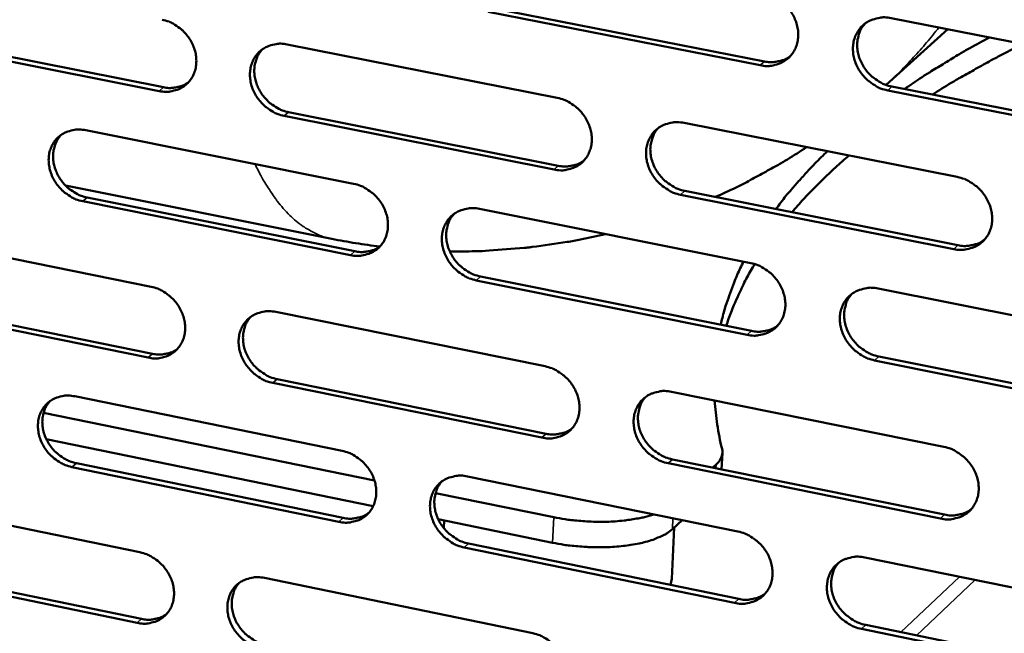
# Model space of a CAD drawing. Units: millimetres. Extents: x 65 to 5840, y 100 to 4100.
# Drawn here: x 5323 to 5403, y 2615 to 2664 of the extents above; entities that cross this region are included whole.
import ezdxf

# ---------------------------------------------------------------- set-up
doc = ezdxf.new("R2010")
doc.units = ezdxf.units.MM
doc.header["$LTSCALE"] = 20
doc.layers.add('Visible (ISO)', color=7, linetype='Continuous', lineweight=50)
doc.layers.add('Visible Narrow (ISO)', color=7, linetype='Continuous', lineweight=35)

msp = doc.modelspace()

# ---------------------------------------------------------------- linework, layer by layer
at = {"layer": 'Visible (ISO)'}
for p, q in [((5361.494, 2665.244), (5383.361, 2660.944)), ((5383.018, 2660.637), (5361.147, 2664.94)), ((5393.571, 2664.431), (5415.732, 2660.096)), ((5393.164, 2659.053), (5398.12, 2663.541)), ((5334.665, 2658.566), (5313.223, 2662.832)), ((5313.582, 2663.134), (5335.018, 2658.87)), ((5344.977, 2662.314), (5366.699, 2658.016)), ((5393.628, 2658.924), (5415.766, 2654.571)), ((5415.432, 2654.26), (5393.288, 2658.616)), ((5366.437, 2652.244), (5344.732, 2656.563)), ((5345.083, 2656.868), (5366.783, 2652.552)), ((5376.898, 2655.998), (5398.888, 2651.647)), ((5328.754, 2655.41), (5350.315, 2651.102)), ((5327.121, 2650.973), (5348.562, 2646.669)), ((5398.601, 2645.844), (5376.628, 2650.216)), ((5376.971, 2650.525), (5398.94, 2646.155)), ((5350.065, 2645.36), (5328.521, 2649.689)), ((5328.875, 2649.995), (5350.415, 2645.668)), ((5360.438, 2649.079), (5382.264, 2644.718)), ((5312.614, 2647.142), (5334.011, 2642.819)), ((5381.99, 2638.945), (5360.181, 2643.327)), ((5360.528, 2643.637), (5382.332, 2639.257)), ((5392.512, 2642.67), (5414.609, 2638.255)), ((5333.774, 2637.107), (5312.393, 2641.451)), ((5312.75, 2641.759), (5334.127, 2637.417)), ((5344.058, 2640.789), (5365.718, 2636.412)), ((5414.311, 2632.45), (5392.231, 2636.887)), ((5392.57, 2637.201), (5414.645, 2632.767)), ((5365.457, 2630.671), (5343.813, 2635.068)), ((5344.164, 2635.379), (5365.802, 2630.984)), ((5375.888, 2634.357), (5397.815, 2629.927)), ((5327.881, 2633.995), (5349.381, 2629.609)), ((5351.994, 2627.212), (5325.363, 2632.655)), ((5351.895, 2625.168), (5325.585, 2630.555)), ((5379.925, 2628.116), (5379.988, 2629.459)), ((5375.962, 2628.921), (5397.868, 2624.472)), ((5349.133, 2623.897), (5327.649, 2628.303)), ((5328.003, 2628.615), (5349.482, 2624.211)), ((5397.53, 2624.154), (5375.619, 2628.606)), ((5379.48, 2628.507), (5379.213, 2628.261)), ((5359.476, 2627.55), (5381.24, 2623.11)), ((5311.786, 2625.843), (5333.124, 2621.443)), ((5366.419, 2624.265), (5356.907, 2626.208)), ((5366.325, 2622.214), (5357.125, 2624.098)), ((5357.589, 2624.003), (5357.562, 2623.4)), ((5376.745, 2624.027), (5375.971, 2623.312)), ((5376.117, 2623.447), (5375.923, 2619.312)), ((5380.968, 2617.367), (5359.22, 2621.828)), ((5359.566, 2622.144), (5381.309, 2617.686)), ((5391.459, 2621.025), (5413.493, 2616.531)), ((5332.889, 2615.761), (5311.566, 2620.182)), ((5311.924, 2620.495), (5333.241, 2616.077)), ((5343.143, 2619.377), (5364.742, 2614.923)), ((5375.923, 2619.312), (5375.807, 2618.814)), ((5413.196, 2610.757), (5391.179, 2615.273)), ((5391.518, 2615.592), (5413.53, 2611.079))]:
    msp.add_line(p, q, dxfattribs=at)
at = {"layer": 'Visible (ISO)', "flags": 128}
for points in [[(5383.293, 2666.441, -0.034651), (5383.86, 2666.283, -0.055228), (5384.192, 2666.122, -0.01512), (5384.758, 2665.741, -0.034203), (5384.99, 2665.549, -0.033721), (5385.324, 2665.186, -0.033539), (5385.608, 2664.78, -0.035392), (5385.827, 2664.352, -0.034675), (5385.986, 2663.888, -0.038537), (5386.071, 2663.435, -0.037558), (5386.087, 2662.963, -0.042403), (5386.031, 2662.525, -0.041576), (5385.901, 2662.094, -0.045436), (5385.707, 2661.711, -0.045073), (5385.446, 2661.367, -0.045823), (5385.129, 2661.078, -0.045998), (5384.767, 2660.852, -0.043159), (5384.503, 2660.748, -0.020609), (5383.93, 2660.601, -0.062363), (5383.56, 2660.569, -0.042388), (5383.018, 2660.637)], [(5393.288, 2658.616, -0.034601), (5392.72, 2658.775, -0.055141), (5392.387, 2658.937, -0.015071), (5391.82, 2659.319, -0.034156), (5391.587, 2659.511, -0.033724), (5391.253, 2659.874, -0.033534), (5390.969, 2660.281, -0.035429), (5390.75, 2660.709, -0.034703), (5390.59, 2661.173, -0.038588), (5390.506, 2661.626, -0.037601), (5390.49, 2662.099, -0.042438), (5390.546, 2662.538, -0.041603), (5390.677, 2662.969, -0.045424), (5390.872, 2663.352, -0.045045), (5391.134, 2663.697, -0.045758), (5391.451, 2663.987, -0.045912), (5391.815, 2664.213, -0.043081), (5392.079, 2664.318, -0.020539), (5392.655, 2664.466, -0.062283), (5393.027, 2664.498, -0.042318), (5393.571, 2664.431)], [(5334.903, 2664.307, -0.034624), (5335.459, 2664.15, -0.055301), (5335.785, 2663.991, -0.01511), (5336.34, 2663.614, -0.034153), (5336.569, 2663.424, -0.033411), (5336.899, 2663.064, -0.033285), (5337.178, 2662.662, -0.034968), (5337.395, 2662.239, -0.034267), (5337.553, 2661.781, -0.038103), (5337.639, 2661.333, -0.037087), (5337.657, 2660.865, -0.042126), (5337.605, 2660.433, -0.041229), (5337.479, 2660.006, -0.045505), (5337.292, 2659.628, -0.045074), (5337.037, 2659.286, -0.046258), (5336.73, 2659.001, -0.046383), (5336.375, 2658.778, -0.043716), (5336.117, 2658.674, -0.020978), (5335.558, 2658.53, -0.062921), (5335.194, 2658.498, -0.042883), (5334.665, 2658.566)], [(5391.474, 2664.004, 0.042757), (5391.159, 2663.585, 0.06587), (5391.018, 2663.275, 0.021191), (5390.868, 2662.701, 0.042435), (5390.831, 2662.406, 0.037602), (5390.846, 2661.933, 0.038588), (5390.931, 2661.48, 0.034706), (5391.091, 2661.017, 0.035431), (5391.309, 2660.589, 0.033536), (5391.594, 2660.182, 0.033727), (5391.928, 2659.819, 0.034158), (5392.16, 2659.626, 0.015072), (5392.727, 2659.245, 0.055142), (5393.06, 2659.083, 0.034603), (5393.628, 2658.924)], [(5394.636, 2658.726, -0.004729), (5396.051, 2659.684, -0.009277), (5396.785, 2660.151, -0.000344), (5397.885, 2660.822, -0.000322), (5399.062, 2661.538, -0.008644), (5399.884, 2662.018, -0.004556), (5401.465, 2662.886)], [(5344.732, 2656.563, -0.034575), (5344.174, 2656.72, -0.055213), (5343.847, 2656.88, -0.015062), (5343.29, 2657.258, -0.034106), (5343.062, 2657.448, -0.033414), (5342.732, 2657.808, -0.033279), (5342.451, 2658.21, -0.035004), (5342.235, 2658.634, -0.034294), (5342.076, 2659.093, -0.038153), (5341.991, 2659.541, -0.03713), (5341.973, 2660.009, -0.042161), (5342.025, 2660.442, -0.041256), (5342.152, 2660.869, -0.045493), (5342.339, 2661.248, -0.045047), (5342.595, 2661.589, -0.046194), (5342.904, 2661.876, -0.046297), (5343.259, 2662.1, -0.043638), (5343.518, 2662.203, -0.020908), (5344.08, 2662.349, -0.062842), (5344.445, 2662.381, -0.042814), (5344.977, 2662.314)], [(5342.984, 2661.934, 0.038232), (5342.699, 2661.576, 0.060222), (5342.565, 2661.317, 0.017461), (5342.399, 2660.817, 0.038065), (5342.349, 2660.58, 0.033992), (5342.322, 2660.174, 0.034941), (5342.351, 2659.779, 0.031316), (5342.437, 2659.365, 0.032112), (5342.571, 2658.975, 0.029774), (5342.761, 2658.588, 0.030198), (5342.993, 2658.23, 0.029491), (5343.269, 2657.898, 0.029448), (5343.584, 2657.601, 0.030447), (5343.78, 2657.455, 0.012203), (5344.298, 2657.135, 0.050305), (5344.586, 2657.004, 0.030779), (5345.083, 2656.868)], [(5404.18, 2662.355, 0.004261), (5402.496, 2661.507, 0.008105), (5401.621, 2661.039, 0.000282), (5400.364, 2660.339, 0.000301), (5399.187, 2659.682, 0.008685), (5398.401, 2659.224, 0.004419), (5396.881, 2658.285)], [(5383.361, 2660.944, 0.034052), (5383.814, 2660.882, 0.052672), (5384.111, 2660.893, 0.014203), (5384.48, 2660.956, 0.015176), (5384.821, 2661.036, 0.056372), (5385.074, 2661.135, 0.035256), (5385.444, 2661.365)], [(5335.018, 2658.87, 0.033165), (5335.448, 2658.809, 0.051577), (5335.728, 2658.818, 0.013552), (5336.078, 2658.874, 0.014476), (5336.402, 2658.945, 0.055176), (5336.643, 2659.034, 0.034328), (5336.999, 2659.244)], [(5366.699, 2658.016, -0.034577), (5367.261, 2657.857, -0.055171), (5367.591, 2657.697, -0.015071), (5368.153, 2657.317, -0.03412), (5368.383, 2657.126, -0.033568), (5368.716, 2656.764, -0.033397), (5368.998, 2656.359, -0.035231), (5369.215, 2655.933, -0.034507), (5369.375, 2655.472, -0.038413), (5369.46, 2655.022, -0.03741), (5369.476, 2654.552, -0.042376), (5369.422, 2654.116, -0.041521), (5369.293, 2653.688, -0.045549), (5369.102, 2653.307, -0.045165), (5368.843, 2652.965, -0.046035), (5368.53, 2652.678, -0.0462), (5368.17, 2652.455, -0.043352), (5367.909, 2652.351, -0.020728), (5367.341, 2652.206, -0.062524), (5366.973, 2652.175, -0.042551), (5366.437, 2652.244)], [(5376.628, 2650.216, -0.034529), (5376.064, 2650.375, -0.055084), (5375.733, 2650.537, -0.015022), (5375.17, 2650.917, -0.034073), (5374.939, 2651.109, -0.033571), (5374.607, 2651.471, -0.033392), (5374.324, 2651.876, -0.035267), (5374.106, 2652.302, -0.034534), (5373.947, 2652.763, -0.038463), (5373.862, 2653.214, -0.037453), (5373.846, 2653.685, -0.042411), (5373.9, 2654.12, -0.041547), (5374.03, 2654.549, -0.045537), (5374.222, 2654.93, -0.045137), (5374.481, 2655.273, -0.04597), (5374.796, 2655.561, -0.046113), (5375.156, 2655.785, -0.043274), (5375.418, 2655.889, -0.020659), (5375.989, 2656.035, -0.062444), (5376.358, 2656.066, -0.042482), (5376.898, 2655.998)], [(5328.521, 2649.689, -0.034514), (5327.967, 2649.847, -0.05517), (5327.643, 2650.006, -0.015021), (5327.089, 2650.383, -0.034035), (5326.862, 2650.572, -0.033273), (5326.534, 2650.931, -0.03315), (5326.255, 2651.332, -0.03485), (5326.04, 2651.753, -0.034135), (5325.882, 2652.21, -0.038026), (5325.796, 2652.656, -0.036983), (5325.777, 2653.122, -0.042121), (5325.828, 2653.552, -0.041188), (5325.953, 2653.977, -0.045586), (5326.139, 2654.353, -0.045119), (5326.391, 2654.693, -0.046392), (5326.697, 2654.978, -0.046484), (5327.05, 2655.2, -0.04383), (5327.307, 2655.303, -0.021029), (5327.864, 2655.447, -0.063007), (5328.226, 2655.478, -0.042978), (5328.754, 2655.41)], [(5326.788, 2655.044, 0.038309), (5326.505, 2654.688, 0.060361), (5326.372, 2654.431, 0.017525), (5326.207, 2653.934, 0.038129), (5326.157, 2653.698, 0.033944), (5326.13, 2653.293, 0.034915), (5326.159, 2652.9, 0.031227), (5326.244, 2652.488, 0.032035), (5326.378, 2652.099, 0.029683), (5326.567, 2651.712, 0.030107), (5326.797, 2651.356, 0.029425), (5327.072, 2651.025, 0.02937), (5327.385, 2650.727, 0.030429), (5327.58, 2650.582, 0.012201), (5328.096, 2650.262, 0.050321), (5328.381, 2650.131, 0.03077), (5328.875, 2649.995)], [(5374.83, 2655.585, 0.042819), (5374.517, 2655.17, 0.066002), (5374.376, 2654.862, 0.021251), (5374.228, 2654.291, 0.042477), (5374.19, 2653.997, 0.037512), (5374.206, 2653.527, 0.038523), (5374.29, 2653.076, 0.034582), (5374.449, 2652.613, 0.035316), (5374.666, 2652.187, 0.033431), (5374.949, 2651.781, 0.033612), (5375.282, 2651.419, 0.034108), (5375.513, 2651.227, 0.015051), (5376.076, 2650.846, 0.055129), (5376.407, 2650.684, 0.034565), (5376.971, 2650.525)], [(5386.758, 2654.047, -0.006894), (5385.22, 2653.063, -0.013072), (5384.389, 2652.577, -0.00072), (5383.166, 2651.906, -0.000719), (5381.941, 2651.239, -0.013057), (5381.082, 2650.801, -0.006889), (5379.422, 2650.038)], [(5384.293, 2649.069, -0.007236), (5385.098, 2650.118, -0.013917), (5385.539, 2650.646, -0.000788), (5386.206, 2651.396, -0.000738), (5386.92, 2652.195, -0.012983), (5387.434, 2652.74, -0.006973), (5388.431, 2653.716)], [(5390.167, 2653.372, 0.006451), (5389.075, 2652.415, 0.012055), (5388.51, 2651.882, 0.000635), (5387.72, 2651.097, 0.000678), (5386.983, 2650.361, 0.012943), (5386.494, 2649.845, 0.006699), (5385.588, 2648.811)], [(5366.783, 2652.552, 0.033925), (5367.23, 2652.489, 0.052497), (5367.522, 2652.499, 0.014105), (5367.886, 2652.561, 0.015087), (5368.222, 2652.638, 0.056242), (5368.472, 2652.734, 0.035142), (5368.837, 2652.958)], [(5398.888, 2651.647, -0.03453), (5399.457, 2651.487, -0.05504), (5399.791, 2651.325, -0.015031), (5400.359, 2650.942, -0.034085), (5400.592, 2650.75, -0.033726), (5400.927, 2650.386, -0.033511), (5401.212, 2649.978, -0.035497), (5401.43, 2649.55, -0.034751), (5401.59, 2649.086, -0.038727), (5401.674, 2648.633, -0.037737), (5401.689, 2648.16, -0.042626), (5401.633, 2647.722, -0.041813), (5401.501, 2647.291, -0.045589), (5401.305, 2646.909, -0.045252), (5401.042, 2646.566, -0.045807), (5400.723, 2646.277, -0.046012), (5400.359, 2646.053, -0.042987), (5400.094, 2645.95, -0.02048), (5399.518, 2645.805, -0.062127), (5399.145, 2645.774, -0.042219), (5398.601, 2645.844)], [(5350.315, 2651.102, -0.034516), (5350.873, 2650.944, -0.055128), (5351.201, 2650.783, -0.01503), (5351.759, 2650.405, -0.034049), (5351.988, 2650.214, -0.033426), (5352.318, 2649.854, -0.033267), (5352.599, 2649.451, -0.035074), (5352.816, 2649.027, -0.034346), (5352.975, 2648.567, -0.038285), (5353.06, 2648.12, -0.03726), (5353.077, 2647.651, -0.042336), (5353.024, 2647.219, -0.041453), (5352.897, 2646.792, -0.045645), (5352.708, 2646.414, -0.045239), (5352.452, 2646.074, -0.046234), (5352.141, 2645.789, -0.046387), (5351.785, 2645.567, -0.043543), (5351.526, 2645.464, -0.020849), (5350.963, 2645.321, -0.062689), (5350.597, 2645.291, -0.042714), (5350.065, 2645.36)], [(5360.181, 2643.327, -0.034468), (5359.62, 2643.487, -0.055041), (5359.292, 2643.648, -0.014982), (5358.733, 2644.027, -0.034002), (5358.504, 2644.218, -0.033429), (5358.173, 2644.579, -0.033262), (5357.892, 2644.982, -0.03511), (5357.675, 2645.406, -0.034373), (5357.516, 2645.866, -0.038335), (5357.431, 2646.314, -0.037303), (5357.414, 2646.782, -0.042371), (5357.467, 2647.215, -0.041479), (5357.595, 2647.642, -0.045633), (5357.785, 2648.021, -0.045212), (5358.042, 2648.362, -0.04617), (5358.353, 2648.647, -0.046301), (5358.711, 2648.87, -0.043465), (5358.97, 2648.973, -0.020779), (5359.536, 2649.117, -0.06261), (5359.903, 2649.148, -0.042645), (5360.438, 2649.079)], [(5358.399, 2648.681, 0.042892), (5358.087, 2648.269, 0.066143), (5357.948, 2647.963, 0.021318), (5357.8, 2647.395, 0.042529), (5357.762, 2647.102, 0.03744), (5357.778, 2646.633, 0.038473), (5357.862, 2646.184, 0.034479), (5358.02, 2645.723, 0.035221), (5358.236, 2645.298, 0.033348), (5358.517, 2644.893, 0.033519), (5358.848, 2644.531, 0.034081), (5359.077, 2644.339, 0.015047), (5359.637, 2643.958, 0.055144), (5359.966, 2643.797, 0.03455), (5360.528, 2643.637)], [(5370.58, 2647.053, -0.00772), (5368.566, 2646.606, -0.014548), (5367.487, 2646.416, -0.000897), (5364.685, 2646.013, -0.00772), (5364.359, 2645.972, -0.007702), (5364.031, 2645.941, -0.000893), (5361.207, 2645.721, -0.014507), (5360.111, 2645.669, -0.007702), (5358.045, 2645.664)], [(5352.418, 2646.046, -0.004729), (5351.45, 2646.174, -0.004729), (5350.485, 2646.321, -0.00473), (5349.522, 2646.486, -0.00473), (5348.562, 2646.669)], [(5398.94, 2646.155, 0.034705), (5399.404, 2646.091, 0.053432), (5399.709, 2646.103, 0.014683), (5400.088, 2646.17, 0.015728), (5400.436, 2646.253, 0.057334), (5400.696, 2646.358, 0.03598), (5401.07, 2646.597)], [(5350.415, 2645.668, 0.033768), (5350.855, 2645.606, 0.05229), (5351.143, 2645.615, 0.013987), (5351.501, 2645.674, 0.014973), (5351.833, 2645.749, 0.056065), (5352.079, 2645.842, 0.034993), (5352.44, 2646.061)], [(5379.852, 2639.756, -0.009913), (5380.134, 2640.878, -0.018522), (5380.319, 2641.469, -0.001442), (5380.617, 2642.303, -0.001396), (5380.93, 2643.162, -0.01784), (5381.174, 2643.761, -0.009706), (5381.683, 2644.834)], [(5382.58, 2644.638, 0.009143), (5381.977, 2643.589, 0.016836), (5381.679, 2643.003, 0.001244), (5381.288, 2642.158, 0.001298), (5380.917, 2641.345, 0.017643), (5380.68, 2640.77, 0.009381), (5380.294, 2639.667)], [(5382.264, 2644.718, -0.03447), (5382.829, 2644.558, -0.054998), (5383.16, 2644.396, -0.014991), (5383.725, 2644.015, -0.034015), (5383.956, 2643.823, -0.033583), (5384.289, 2643.461, -0.03338), (5384.572, 2643.054, -0.035338), (5384.79, 2642.628, -0.034587), (5384.949, 2642.166, -0.038597), (5385.034, 2641.715, -0.037585), (5385.05, 2641.245, -0.042587), (5384.995, 2640.809, -0.041746), (5384.864, 2640.381, -0.045687), (5384.671, 2640.001, -0.045329), (5384.411, 2639.66, -0.046007), (5384.095, 2639.373, -0.046201), (5383.734, 2639.151, -0.043177), (5383.471, 2639.048, -0.0206), (5382.9, 2638.905, -0.062292), (5382.53, 2638.875, -0.042382), (5381.99, 2638.945)], [(5334.011, 2642.819, -0.034443), (5334.566, 2642.66, -0.05507), (5334.891, 2642.5, -0.014981), (5335.445, 2642.122, -0.033966), (5335.673, 2641.932, -0.033276), (5336.001, 2641.573, -0.033128), (5336.281, 2641.172, -0.034915), (5336.496, 2640.75, -0.03418), (5336.655, 2640.293, -0.038162), (5336.74, 2639.847, -0.037114), (5336.758, 2639.381, -0.042308), (5336.706, 2638.951, -0.041396), (5336.581, 2638.527, -0.045755), (5336.394, 2638.152, -0.04533), (5336.14, 2637.814, -0.046446), (5335.833, 2637.531, -0.046589), (5335.48, 2637.311, -0.043735), (5335.223, 2637.209, -0.020968), (5334.665, 2637.067, -0.062848), (5334.302, 2637.038, -0.042877), (5333.774, 2637.107)], [(5392.231, 2636.887, -0.034421), (5391.664, 2637.048, -0.054911), (5391.332, 2637.21, -0.014943), (5390.767, 2637.593, -0.033968), (5390.535, 2637.785, -0.033586), (5390.202, 2638.148, -0.033375), (5389.918, 2638.554, -0.035374), (5389.7, 2638.981, -0.034615), (5389.541, 2639.443, -0.038648), (5389.456, 2639.894, -0.037629), (5389.441, 2640.365, -0.042622), (5389.496, 2640.801, -0.041772), (5389.627, 2641.229, -0.045674), (5389.821, 2641.61, -0.0453), (5390.082, 2641.952, -0.045942), (5390.399, 2642.239, -0.046114), (5390.762, 2642.462, -0.0431), (5391.025, 2642.565, -0.020531), (5391.599, 2642.71, -0.062213), (5391.97, 2642.74, -0.042313), (5392.512, 2642.67)], [(5390.398, 2642.238, 0.042573), (5390.092, 2641.821, 0.065703), (5389.956, 2641.513, 0.021039), (5389.814, 2640.942, 0.042241), (5389.78, 2640.651, 0.037305), (5389.799, 2640.182, 0.038319), (5389.887, 2639.734, 0.034369), (5390.048, 2639.275, 0.035114), (5390.267, 2638.852, 0.033177), (5390.551, 2638.45, 0.033378), (5390.884, 2638.09, 0.033783), (5391.113, 2637.901, 0.014793), (5391.677, 2637.521, 0.054669), (5392.007, 2637.36, 0.034229), (5392.57, 2637.201)], [(5343.813, 2635.068, -0.034395), (5343.257, 2635.228, -0.054983), (5342.931, 2635.388, -0.014933), (5342.375, 2635.767, -0.033919), (5342.148, 2635.957, -0.033279), (5341.819, 2636.316, -0.033123), (5341.539, 2636.718, -0.034951), (5341.324, 2637.14, -0.034207), (5341.165, 2637.597, -0.038212), (5341.08, 2638.043, -0.037156), (5341.062, 2638.509, -0.042343), (5341.114, 2638.94, -0.041422), (5341.24, 2639.365, -0.045744), (5341.427, 2639.74, -0.045302), (5341.682, 2640.079, -0.046381), (5341.99, 2640.363, -0.046502), (5342.345, 2640.584, -0.043657), (5342.602, 2640.686, -0.020899), (5343.163, 2640.828, -0.062769), (5343.527, 2640.858, -0.042808), (5344.058, 2640.789)], [(5342.047, 2640.404, 0.04295), (5341.737, 2639.994, 0.06627), (5341.598, 2639.691, 0.021374), (5341.451, 2639.126, 0.042565), (5341.414, 2638.835, 0.037346), (5341.43, 2638.367, 0.038404), (5341.513, 2637.92, 0.034352), (5341.67, 2637.461, 0.035104), (5341.885, 2637.037, 0.03324), (5342.165, 2636.633, 0.033403), (5342.494, 2636.272, 0.034028), (5342.722, 2636.081, 0.015022), (5343.279, 2635.701, 0.055125), (5343.606, 2635.539, 0.034508), (5344.164, 2635.379)], [(5382.332, 2639.257, 0.034536), (5382.79, 2639.193, 0.053212), (5383.09, 2639.204, 0.014554), (5383.463, 2639.268, 0.015602), (5383.807, 2639.349, 0.057142), (5384.062, 2639.45, 0.035819), (5384.432, 2639.684)], [(5334.127, 2637.417, 0.033646), (5334.562, 2637.354, 0.052122), (5334.845, 2637.362, 0.013895), (5335.199, 2637.419, 0.014889), (5335.526, 2637.492, 0.055944), (5335.769, 2637.583, 0.034886), (5336.125, 2637.797)], [(5365.718, 2636.412, -0.034397), (5366.279, 2636.252, -0.054941), (5366.608, 2636.091, -0.014942), (5367.168, 2635.71, -0.033932), (5367.398, 2635.519, -0.033432), (5367.729, 2635.158, -0.03324), (5368.011, 2634.753, -0.035176), (5368.227, 2634.329, -0.034419), (5368.387, 2633.869, -0.038472), (5368.471, 2633.421, -0.037437), (5368.488, 2632.953, -0.042559), (5368.434, 2632.52, -0.041689), (5368.305, 2632.094, -0.0458), (5368.115, 2631.717, -0.045421), (5367.857, 2631.377, -0.04622), (5367.544, 2631.093, -0.046403), (5367.186, 2630.872, -0.043369), (5366.926, 2630.771, -0.020719), (5366.359, 2630.629, -0.062452), (5365.992, 2630.6, -0.042544), (5365.457, 2630.671)], [(5375.619, 2628.606, -0.034349), (5375.057, 2628.767, -0.054854), (5374.727, 2628.929, -0.014895), (5374.165, 2629.311, -0.033885), (5373.936, 2629.502, -0.033435), (5373.604, 2629.863, -0.033234), (5373.322, 2630.268, -0.035213), (5373.105, 2630.693, -0.034447), (5372.946, 2631.153, -0.038523), (5372.861, 2631.601, -0.03748), (5372.845, 2632.07, -0.042595), (5372.899, 2632.503, -0.041715), (5373.028, 2632.929, -0.045788), (5373.22, 2633.307, -0.045393), (5373.479, 2633.647, -0.046155), (5373.792, 2633.932, -0.046316), (5374.152, 2634.154, -0.043291), (5374.413, 2634.256, -0.02065), (5374.982, 2634.398, -0.062373), (5375.35, 2634.428, -0.042475), (5375.888, 2634.357)], [(5327.649, 2628.303, -0.034334), (5327.096, 2628.463, -0.05494), (5326.773, 2628.623, -0.014893), (5326.221, 2629.001, -0.033848), (5325.995, 2629.19, -0.033139), (5325.668, 2629.549, -0.032995), (5325.389, 2629.949, -0.034797), (5325.175, 2630.369, -0.034049), (5325.017, 2630.824, -0.038085), (5324.931, 2631.268, -0.037009), (5324.913, 2631.732, -0.042302), (5324.964, 2632.16, -0.041353), (5325.088, 2632.582, -0.045837), (5325.273, 2632.956, -0.045375), (5325.525, 2633.293, -0.04658), (5325.83, 2633.574, -0.04669), (5326.181, 2633.794, -0.043848), (5326.437, 2633.895, -0.021019), (5326.993, 2634.036, -0.062933), (5327.355, 2634.065, -0.042971), (5327.881, 2633.995)], [(5325.898, 2633.623, 0.043017), (5325.589, 2633.217, 0.066404), (5325.451, 2632.915, 0.021437), (5325.305, 2632.354, 0.042611), (5325.268, 2632.064, 0.03727), (5325.284, 2631.598, 0.03835), (5325.367, 2631.152, 0.034246), (5325.523, 2630.694, 0.035006), (5325.737, 2630.272, 0.033154), (5326.015, 2629.869, 0.033307), (5326.342, 2629.508, 0.033997), (5326.569, 2629.317, 0.015014), (5327.123, 2628.937, 0.055134), (5327.447, 2628.776, 0.034488), (5328.003, 2628.615)], [(5373.803, 2633.94, 0.042636), (5373.498, 2633.525, 0.065835), (5373.363, 2633.22, 0.021099), (5373.222, 2632.652, 0.042283), (5373.188, 2632.362, 0.037218), (5373.207, 2631.895, 0.038256), (5373.294, 2631.449, 0.03425), (5373.455, 2630.992, 0.035004), (5373.673, 2630.57, 0.033077), (5373.955, 2630.169, 0.033269), (5374.286, 2629.81, 0.033737), (5374.514, 2629.621, 0.014774), (5375.074, 2629.242, 0.05466), (5375.402, 2629.081, 0.034195), (5375.962, 2628.921)], [(5379.957, 2629.774, -0.010965), (5379.743, 2630.743, -0.010965), (5379.571, 2631.721, -0.010749), (5379.445, 2632.686, -0.010749), (5379.36, 2633.656)], [(5365.802, 2630.984, 0.034403), (5366.254, 2630.92, 0.053031), (5366.55, 2630.929, 0.014451), (5366.917, 2630.991, 0.015507), (5367.256, 2631.07, 0.057006), (5367.508, 2631.168, 0.035699), (5367.874, 2631.396)], [(5349.381, 2629.609, -0.034336), (5349.939, 2629.449, -0.054899), (5350.265, 2629.288, -0.014902), (5350.822, 2628.908, -0.033862), (5351.05, 2628.718, -0.033291), (5351.379, 2628.358, -0.033111), (5351.659, 2627.955, -0.03502), (5351.875, 2627.533, -0.034259), (5352.034, 2627.075, -0.038344), (5352.119, 2626.629, -0.037287), (5352.136, 2626.163, -0.042519), (5352.083, 2625.733, -0.04162), (5351.956, 2625.309, -0.045895), (5351.768, 2624.934, -0.045496), (5351.512, 2624.597, -0.04642), (5351.203, 2624.314, -0.046591), (5350.848, 2624.095, -0.043559), (5350.59, 2623.994, -0.020838), (5350.028, 2623.854, -0.062615), (5349.663, 2623.826, -0.042707), (5349.133, 2623.897)], [(5379.957, 2629.774, -0.049273), (5379.994, 2629.509, -0.075196), (5379.975, 2629.335, -0.025163), (5379.912, 2629.137, -0.021037), (5379.815, 2628.909, -0.062655), (5379.696, 2628.724, -0.044778), (5379.48, 2628.507)], [(5397.815, 2629.927, -0.03435), (5398.383, 2629.765, -0.054811), (5398.716, 2629.602, -0.014903), (5399.283, 2629.219, -0.033898), (5399.514, 2629.026, -0.033589), (5399.848, 2628.663, -0.033352), (5400.133, 2628.256, -0.035441), (5400.35, 2627.829, -0.034662), (5400.51, 2627.366, -0.038787), (5400.594, 2626.915, -0.037765), (5400.609, 2626.445, -0.042812), (5400.553, 2626.009, -0.041983), (5400.421, 2625.582, -0.04584), (5400.226, 2625.202, -0.045508), (5399.964, 2624.862, -0.04599), (5399.646, 2624.576, -0.046213), (5399.283, 2624.355, -0.043003), (5399.019, 2624.253, -0.02047), (5398.444, 2624.111, -0.062055), (5398.072, 2624.083, -0.042212), (5397.53, 2624.154)], [(5359.22, 2621.828, -0.034288), (5358.661, 2621.989, -0.054812), (5358.334, 2622.151, -0.014855), (5357.776, 2622.531, -0.033815), (5357.547, 2622.722, -0.033294), (5357.218, 2623.082, -0.033106), (5356.937, 2623.485, -0.035056), (5356.721, 2623.908, -0.034286), (5356.563, 2624.366, -0.038394), (5356.478, 2624.812, -0.03733), (5356.461, 2625.279, -0.042554), (5356.514, 2625.709, -0.041647), (5356.641, 2626.133, -0.045883), (5356.83, 2626.509, -0.045468), (5357.086, 2626.847, -0.046355), (5357.397, 2627.13, -0.046504), (5357.753, 2627.35, -0.043482), (5358.012, 2627.451, -0.020769), (5358.577, 2627.592, -0.062537), (5358.943, 2627.621, -0.042638), (5359.476, 2627.55)], [(5357.42, 2627.147, 0.042709), (5357.117, 2626.735, 0.065975), (5356.982, 2626.432, 0.021166), (5356.841, 2625.867, 0.042335), (5356.807, 2625.578, 0.037149), (5356.827, 2625.113, 0.038209), (5356.913, 2624.669, 0.034151), (5357.073, 2624.212, 0.034912), (5357.289, 2623.792, 0.032998), (5357.57, 2623.391, 0.03318), (5357.899, 2623.033, 0.033714), (5358.126, 2622.844, 0.014772), (5358.684, 2622.465, 0.054678), (5359.009, 2622.304, 0.034182), (5359.566, 2622.144)], [(5397.868, 2624.472, 0.035179), (5398.337, 2624.406, 0.053953), (5398.646, 2624.417, 0.01503), (5399.028, 2624.485, 0.016154), (5399.378, 2624.569, 0.058093), (5399.64, 2624.675, 0.036536), (5400.015, 2624.919)], [(5349.482, 2624.211, 0.034241), (5349.926, 2624.147, 0.052819), (5350.218, 2624.155, 0.014328), (5350.58, 2624.215, 0.015388), (5350.914, 2624.291, 0.056823), (5351.162, 2624.386, 0.035545), (5351.524, 2624.609)], [(5374.455, 2624.494, -0.012469), (5373.728, 2624.28, -0.024065), (5373.345, 2624.197, -0.002354), (5372.281, 2624.024, -0.012192), (5372.075, 2623.997, -0.009741), (5371.363, 2623.934, -0.010375), (5370.693, 2623.902, -0.009211), (5369.964, 2623.895, -0.009446), (5369.254, 2623.916, -0.009272), (5369.068, 2623.928, -0.001363), (5367.81, 2624.038, -0.017748), (5367.325, 2624.1, -0.009426), (5366.419, 2624.265)], [(5366.325, 2622.214, 0.009509), (5367.238, 2622.048, 0.017892), (5367.727, 2621.986, 0.001386), (5368.992, 2621.876, 0.009351), (5369.18, 2621.864, 0.009542), (5369.895, 2621.844, 0.009296), (5370.629, 2621.851, 0.010502), (5371.302, 2621.885, 0.009846), (5372.018, 2621.95, 0.012381), (5372.624, 2622.032, 0.011143), (5373.292, 2622.155, 0.015726), (5373.811, 2622.279, 0.013576), (5374.403, 2622.459, 0.02164), (5374.635, 2622.547, 0.007309), (5375.307, 2622.85, 0.04297), (5375.55, 2622.989, 0.02265), (5375.971, 2623.312)], [(5381.24, 2623.11, -0.03429), (5381.804, 2622.948, -0.05477), (5382.134, 2622.786, -0.014863), (5382.697, 2622.403, -0.033828), (5382.927, 2622.212, -0.033447), (5383.259, 2621.85, -0.033222), (5383.542, 2621.444, -0.035283), (5383.759, 2621.019, -0.034499), (5383.918, 2620.558, -0.038657), (5384.003, 2620.11, -0.037613), (5384.019, 2619.641, -0.042772), (5383.963, 2619.209, -0.041915), (5383.833, 2618.783, -0.045938), (5383.641, 2618.406, -0.045585), (5383.381, 2618.067, -0.046191), (5383.066, 2617.784, -0.046402), (5382.706, 2617.564, -0.043193), (5382.445, 2617.463, -0.020589), (5381.875, 2617.323, -0.062219), (5381.506, 2617.295, -0.042374), (5380.968, 2617.367)], [(5333.124, 2621.443, -0.034264), (5333.678, 2621.282, -0.05484), (5334.002, 2621.121, -0.014854), (5334.555, 2620.743, -0.033779), (5334.782, 2620.553, -0.033142), (5335.109, 2620.194, -0.032973), (5335.388, 2619.794, -0.034862), (5335.602, 2619.373, -0.034094), (5335.761, 2618.917, -0.03822), (5335.846, 2618.474, -0.03714), (5335.864, 2618.01, -0.04249), (5335.812, 2617.583, -0.041563), (5335.687, 2617.161, -0.046006), (5335.501, 2616.788, -0.045586), (5335.248, 2616.453, -0.046632), (5334.942, 2616.173, -0.046793), (5334.59, 2615.956, -0.043751), (5334.334, 2615.855, -0.020957), (5333.777, 2615.717, -0.062773), (5333.415, 2615.69, -0.042868), (5332.889, 2615.761)], [(5391.179, 2615.273, -0.034242), (5390.614, 2615.435, -0.054683), (5390.283, 2615.599, -0.014816), (5389.719, 2615.982, -0.033781), (5389.488, 2616.174, -0.03345), (5389.156, 2616.536, -0.033217), (5388.873, 2616.942, -0.035319), (5388.656, 2617.367, -0.034527), (5388.497, 2617.828, -0.038708), (5388.412, 2618.277, -0.037657), (5388.397, 2618.746, -0.042807), (5388.452, 2619.179, -0.041942), (5388.582, 2619.605, -0.045925), (5388.776, 2619.983, -0.045556), (5389.036, 2620.322, -0.046126), (5389.352, 2620.606, -0.046315), (5389.714, 2620.827, -0.043115), (5389.976, 2620.928, -0.020521), (5390.549, 2621.069, -0.06214), (5390.919, 2621.097, -0.042305), (5391.459, 2621.025)], [(5389.329, 2620.588, 0.042391), (5389.031, 2620.172, 0.065537), (5388.9, 2619.866, 0.020889), (5388.765, 2619.299, 0.042048), (5388.734, 2619.011, 0.03701), (5388.758, 2618.547, 0.038051), (5388.848, 2618.104, 0.034037), (5389.011, 2617.65, 0.034802), (5389.23, 2617.231, 0.032825), (5389.514, 2616.833, 0.033037), (5389.845, 2616.477, 0.033417), (5390.072, 2616.29, 0.014521), (5390.632, 2615.913, 0.054205), (5390.959, 2615.753, 0.033863), (5391.518, 2615.592)], [(5342.9, 2613.686, -0.034216), (5342.344, 2613.847, -0.054754), (5342.02, 2614.008, -0.014806), (5341.465, 2614.388, -0.033733), (5341.239, 2614.578, -0.033145), (5340.911, 2614.937, -0.032968), (5340.632, 2615.338, -0.034898), (5340.417, 2615.759, -0.034121), (5340.259, 2616.215, -0.03827), (5340.174, 2616.658, -0.037183), (5340.156, 2617.123, -0.042525), (5340.208, 2617.55, -0.041589), (5340.333, 2617.973, -0.045995), (5340.52, 2618.346, -0.045559), (5340.774, 2618.682, -0.046568), (5341.081, 2618.962, -0.046706), (5341.434, 2619.181, -0.043673), (5341.692, 2619.281, -0.020888), (5342.251, 2619.42, -0.062695), (5342.614, 2619.448, -0.0428), (5343.143, 2619.377)], [(5341.115, 2618.987, 0.042766), (5340.813, 2618.578, 0.066101), (5340.679, 2618.277, 0.021221), (5340.54, 2617.716, 0.042372), (5340.506, 2617.428, 0.037057), (5340.525, 2616.965, 0.038142), (5340.612, 2616.522, 0.034029), (5340.771, 2616.067, 0.034799), (5340.986, 2615.648, 0.032895), (5341.265, 2615.249, 0.033068), (5341.592, 2614.891, 0.033664), (5341.818, 2614.702, 0.01475), (5342.372, 2614.324, 0.054662), (5342.696, 2614.164, 0.034144), (5343.249, 2614.002)], [(5381.309, 2617.686, 0.035006), (5381.771, 2617.619, 0.053729), (5382.075, 2617.629, 0.014896), (5382.451, 2617.694, 0.016022), (5382.797, 2617.776, 0.057896), (5383.055, 2617.879, 0.03637), (5383.426, 2618.117)], [(5333.241, 2616.077, 0.034114), (5333.679, 2616.012, 0.052646), (5333.967, 2616.019, 0.014231), (5334.324, 2616.077, 0.015299), (5334.653, 2616.15, 0.056694), (5334.898, 2616.243, 0.035431), (5335.255, 2616.461)], [(5364.742, 2614.923, -0.034218), (5365.302, 2614.76, -0.054712), (5365.629, 2614.598, -0.014815), (5366.189, 2614.217, -0.033746), (5366.417, 2614.026, -0.033297), (5366.748, 2613.665, -0.033083), (5367.029, 2613.262, -0.035122), (5367.245, 2612.839, -0.034332), (5367.403, 2612.38, -0.038531), (5367.488, 2611.934, -0.037464), (5367.505, 2611.468, -0.042743), (5367.451, 2611.038, -0.041858), (5367.323, 2610.614, -0.046051), (5367.133, 2610.24, -0.045678), (5366.875, 2609.903, -0.046404), (5366.564, 2609.622, -0.046604), (5366.207, 2609.404, -0.043384), (5365.947, 2609.304, -0.020708), (5365.382, 2609.166, -0.062377), (5365.016, 2609.138, -0.042535), (5364.483, 2609.211)]]:
    msp.add_lwpolyline(points, format="xyb", dxfattribs=at)
at = {"layer": 'Visible Narrow (ISO)'}
for p, q in [((5383.018, 2660.637), (5383.361, 2660.944)), ((5334.665, 2658.566), (5335.018, 2658.87)), ((5393.288, 2658.616), (5393.628, 2658.924)), ((5344.732, 2656.563), (5345.083, 2656.868)), ((5366.437, 2652.244), (5366.783, 2652.552)), ((5376.628, 2650.216), (5376.971, 2650.525)), ((5328.521, 2649.689), (5328.875, 2649.995)), ((5398.601, 2645.844), (5398.94, 2646.155)), ((5350.065, 2645.36), (5350.415, 2645.668)), ((5360.181, 2643.327), (5360.528, 2643.637)), ((5381.99, 2638.945), (5382.332, 2639.257)), ((5333.774, 2637.107), (5334.127, 2637.417)), ((5392.231, 2636.887), (5392.57, 2637.201)), ((5343.813, 2635.068), (5344.164, 2635.379)), ((5365.457, 2630.671), (5365.802, 2630.984)), ((5375.619, 2628.606), (5375.962, 2628.921)), ((5327.649, 2628.303), (5328.003, 2628.615)), ((5379.48, 2628.507), (5379.466, 2628.209)), ((5349.133, 2623.897), (5349.482, 2624.211)), ((5366.419, 2624.265), (5366.325, 2622.214)), ((5375.971, 2623.312), (5376.011, 2624.177)), ((5397.53, 2624.154), (5397.868, 2624.472)), ((5359.22, 2621.828), (5359.566, 2622.144)), ((5399.06, 2619.475), (5394.344, 2615.013)), ((5395.603, 2614.755), (5400.315, 2619.219)), ((5380.968, 2617.367), (5381.309, 2617.686)), ((5332.889, 2615.761), (5333.241, 2616.077)), ((5391.179, 2615.273), (5391.518, 2615.592))]:
    msp.add_line(p, q, dxfattribs=at)
at = {"layer": 'Visible Narrow (ISO)', "flags": 128}
for points in [[(5393.161, 2659.054, 0.010209), (5394.29, 2660.143, 0.010209), (5395.373, 2661.278, 0.010237), (5396.412, 2662.459, 0.010237), (5397.402, 2663.681)], [(5342.388, 2652.686, 0.014061), (5342.902, 2651.648, 0.024025), (5343.248, 2651.066, 0.002818), (5344.02, 2649.912, 0.014004), (5344.183, 2649.685, 0.018406), (5344.645, 2649.122, 0.01703), (5345.187, 2648.551, 0.021856), (5345.686, 2648.1, 0.020551), (5346.256, 2647.668, 0.025012), (5346.523, 2647.501, 0.008071), (5347.383, 2647.04, 0.04291), (5347.804, 2646.867, 0.024938), (5348.562, 2646.669)]]:
    msp.add_lwpolyline(points, format="xyb", dxfattribs=at)

doc.saveas('drawing.dxf')
